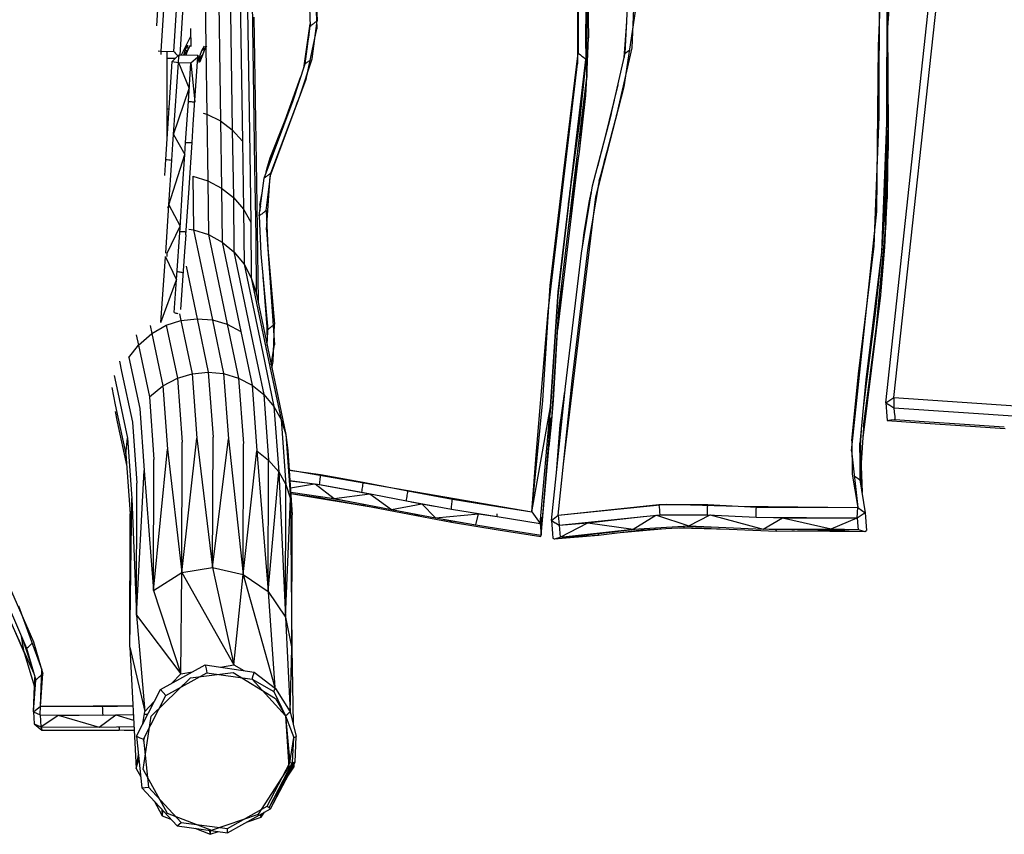
# Model space of a CAD drawing. Units: inches. Extents: x 4 to 257, y 85 to 188.
# Drawn here: x 101 to 109, y 107 to 113 of the extents above; entities that cross this region are included whole.
import ezdxf

# ---------------------------------------------------------------- set-up
doc = ezdxf.new("R2010")
doc.units = ezdxf.units.IN
doc.header["$MEASUREMENT"] = 0
doc.layers.add('Ebene 1', color=7, linetype='Continuous')

msp = doc.modelspace()

# ---------------------------------------------------------------- linework, layer by layer
at = {"layer": 'Ebene 1', "color": 7, "lineweight": 30, "true_color": 0xffffff}
for points in [[(101.9986, 112.9747), (102.1137, 114.7823), (102.1211, 114.7968)], [(101.8096, 113.2103), (101.9064, 114.7296)], [(101.8465, 113.0043), (101.9562, 114.7265)], [(103.0466, 113.8614), (103.0959, 113.5562), (103.1088, 113.2506)], [(107.709, 110.1576), (108.1102, 113.8614)], [(107.7746, 110.2003), (108.1755, 113.899)], [(102.1962, 113.827), (102.2079, 113.0456)], [(102.3062, 113.7715), (102.3267, 112.439)], [(102.401, 113.6995), (102.4215, 112.3673), (102.5043, 112.2757)], [(107.7237, 113.1607), (107.7621, 113.6627)], [(102.4835, 113.6082), (102.5043, 112.2757)], [(103.0888, 113.6148), (103.1053, 113.1848)], [(107.6511, 113.0481), (107.6742, 113.6127)], [(107.6572, 112.4713), (107.6575, 113.5435)], [(107.7231, 113.2062), (107.7237, 113.1607), (107.7481, 113.5969)], [(107.7237, 113.1965), (107.7481, 113.5969)], [(101.9483, 113.0019), (101.9779, 113.4642)], [(102.5424, 113.5111), (102.5629, 112.1771)], [(103.04, 113.5094), (103.0526, 113.2072)], [(107.7195, 112.4241), (107.7197, 113.4956)], [(102.5817, 113.4001), (102.6024, 112.0652)], [(105.2139, 113.4315), (105.2146, 112.9003)], [(105.2198, 113.4308), (105.2203, 112.9888), (105.2292, 112.9819), (105.238, 112.9743), (105.247, 112.9667), (105.2561, 112.9599), (105.2651, 112.9526), (105.274, 112.9454)], [(105.2828, 113.4187), (105.2832, 112.9378)], [(105.2835, 113.0301), (105.2842, 113.4187)], [(105.2881, 113.4177), (105.2907, 113.1159)], [(105.2895, 113.4177), (105.2907, 113.1159)], [(105.2911, 112.7921), (105.2921, 113.417)], [(105.2981, 113.4156), (105.3036, 113.1128)], [(105.2997, 113.4156), (105.3036, 113.1128)], [(105.1021, 109.6622), (105.3634, 111.8244), (105.5915, 112.7159), (105.6855, 113.3237)], [(105.4797, 112.4558), (105.6015, 112.9864), (105.6185, 113.3574)], [(105.6568, 113.0315), (105.6714, 113.3471)], [(102.597, 113.2778), (102.6177, 111.9411)], [(102.9994, 112.8658), (103.0521, 113.2258)], [(103.0673, 112.9416), (103.1088, 113.2506)], [(103.0693, 113.2203), (103.075, 113.2244)], [(103.075, 113.2244), (103.0805, 113.2286)], [(103.0805, 113.2286), (103.0862, 113.2334)], [(103.0862, 113.2334), (103.0919, 113.2379)], [(103.0919, 113.2379), (103.0976, 113.242)], [(103.0976, 113.242), (103.1028, 113.2461)], [(105.5937, 112.9523), (105.6128, 113.2358)], [(102.0844, 113.1886), (102.0866, 113.0405)], [(102.6978, 111.5574), (102.7276, 111.9914), (103.0182, 112.7762), (103.1053, 113.1848)], [(102.9131, 112.6033), (103.0116, 112.9023), (103.0526, 113.2072)], [(103.0397, 113.1118), (103.0521, 113.2231)], [(103.0526, 113.2072), (103.0583, 113.2113)], [(103.0583, 113.2113), (103.0635, 113.2158)], [(103.0635, 113.2158), (103.0693, 113.2203)], [(107.7231, 113.2062), (107.7285, 112.3639)], [(107.7237, 113.1965), (107.7237, 113.1607)], [(107.7237, 113.1607), (107.7274, 112.5912)], [(102.0112, 112.9743), (102.0856, 113.1242)], [(105.2303, 112.1892), (105.2911, 112.7917), (105.3036, 113.1128)], [(105.2344, 112.4383), (105.2832, 112.8989), (105.2907, 113.1159)], [(105.2832, 113.0246), (105.2907, 113.1159)], [(105.5942, 112.9554), (105.6063, 113.0915)], [(101.8215, 113.006), (101.8465, 113.0043)], [(101.8453, 112.9767), (101.8465, 113.0043)], [(101.8465, 113.0043), (101.9483, 113.0019)], [(101.8949, 112.3136), (101.8949, 113.0033)], [(101.9483, 113.0019), (101.9536, 112.9957), (101.9631, 112.9843)], [(102.0286, 112.974), (102.041, 113.0095)], [(102.0322, 112.9736), (102.061, 113.0119)], [(102.041, 113.0095), (102.0589, 113.0512)], [(102.041, 113.0095), (102.061, 113.0119)], [(102.0468, 112.9733), (102.061, 113.0119)], [(102.0589, 113.0512), (102.061, 113.0119)], [(102.061, 113.0119), (102.0827, 113.0518)], [(102.1433, 112.9709), (102.15, 112.9158), (102.1609, 112.9199), (102.2044, 113.0332)], [(102.1478, 112.9337), (102.1757, 113.0091)], [(102.1757, 113.0091), (102.1955, 113.046)], [(102.1757, 113.0091), (102.2044, 113.0332), (102.2117, 113.0456)], [(102.1827, 112.9733), (102.2044, 113.0332)], [(102.2041, 113.0456), (102.2044, 113.0332)], [(102.2044, 113.0332), (102.2148, 113.0456)], [(102.2081, 113.0394), (102.2165, 112.4944), (102.3267, 112.439), (102.4215, 112.3673)], [(105.1026, 112.0131), (105.2203, 112.9888)], [(105.5348, 112.4982), (105.6568, 113.0315)], [(105.6015, 112.9864), (105.6292, 113.0091)], [(105.6292, 113.0091), (105.638, 113.016)], [(107.6368, 111.7069), (107.6511, 113.0481)], [(101.8828, 112.1279), (101.9356, 112.9206), (101.9628, 112.9478), (101.9905, 112.9747)], [(101.8949, 112.9478), (101.9461, 112.9464)], [(101.9356, 112.9206), (101.9852, 112.913)], [(101.9461, 112.9464), (101.9578, 112.9464)], [(101.9461, 112.3291), (101.9852, 112.913)], [(101.9578, 112.9464), (101.9614, 112.9464)], [(101.9631, 112.9843), (101.9643, 112.9829)], [(101.9645, 112.9829), (101.975, 112.9705), (101.98, 112.9647)], [(101.9852, 112.913), (101.9862, 112.9285), (101.9876, 112.9444)], [(101.9852, 112.913), (102.073, 112.7008)], [(101.9852, 112.913), (102.0866, 112.9102)], [(101.9876, 112.9444), (101.9905, 112.9747)], [(101.9905, 112.9747), (102.1433, 112.9709)], [(102.0661, 112.5964), (102.0866, 112.9102)], [(102.0866, 112.9102), (102.1419, 112.9571)], [(102.0866, 112.9102), (102.118, 112.5936)], [(102.1054, 112.409), (102.1419, 112.9571)], [(102.1419, 112.9571), (102.1433, 112.9709)], [(102.1483, 112.9309), (102.1807, 112.9709)], [(102.1491, 112.9216), (102.1555, 112.9275)], [(102.15, 112.9164), (102.1609, 112.9199), (102.1826, 112.9733)], [(102.1555, 112.9275), (102.1796, 112.9688)], [(102.1555, 112.9275), (102.1609, 112.9199)], [(102.9675, 112.6402), (103.0673, 112.9416)], [(103.0116, 112.9023), (103.0171, 112.9065)], [(103.0171, 112.9065), (103.0228, 112.9102)], [(103.0228, 112.9102), (103.0283, 112.9144), (103.034, 112.9182)], [(103.034, 112.9182), (103.0394, 112.9223), (103.0452, 112.9261)], [(103.0452, 112.9261), (103.0504, 112.9306), (103.0507, 112.9306)], [(105.1657, 111.9604), (105.2832, 112.9378)], [(105.274, 112.9454), (105.2832, 112.9378)], [(105.5934, 112.9509), (105.5942, 112.9592)], [(104.9784, 110.8959), (105.2146, 112.9003)], [(105.2832, 112.8989), (105.2845, 112.881)], [(105.2845, 112.881), (105.2859, 112.8627)], [(105.2859, 112.8627), (105.2871, 112.8455)], [(105.2871, 112.8455), (105.2881, 112.8276)], [(105.2881, 112.8276), (105.2899, 112.81)], [(102.8482, 112.4458), (102.9773, 112.7979)], [(102.8482, 112.4458), (102.9622, 112.7521)], [(102.9737, 112.6591), (103.0206, 112.7879)], [(103.0268, 112.82), (103.0271, 112.8186)], [(105.1722, 111.8188), (105.2911, 112.7917)], [(105.1722, 111.8188), (105.2303, 112.1892), (105.2835, 112.6464), (105.2911, 112.7917)], [(105.2899, 112.81), (105.2911, 112.7917)], [(105.5434, 112.5285), (105.5922, 112.7335), (105.5977, 112.7731)], [(105.5922, 112.7335), (105.5948, 112.7621)], [(101.9461, 112.3291), (102.073, 112.7004)], [(105.2344, 112.4383), (105.2597, 112.7449)], [(105.4375, 112.3036), (105.5431, 112.7311)], [(102.0439, 112.2657), (102.0661, 112.5964)], [(102.0661, 112.5964), (102.0734, 112.5961)], [(102.0734, 112.5961), (102.0808, 112.5957)], [(102.0808, 112.5957), (102.0883, 112.5954)], [(102.0883, 112.5954), (102.0959, 112.595)], [(102.0959, 112.595), (102.103, 112.5947)], [(102.103, 112.5947), (102.1104, 112.594)], [(102.1104, 112.594), (102.1176, 112.5936)], [(102.678, 111.977), (102.9131, 112.6033)], [(102.7226, 112.009), (102.7283, 112.0128), (102.7336, 112.0169), (102.9675, 112.6402)], [(102.8039, 112.318), (102.9198, 112.6388)], [(102.9329, 112.5458), (102.9501, 112.5947)], [(105.1839, 112.0858), (105.2503, 112.6302)], [(105.4375, 112.3036), (105.5136, 112.6033)], [(107.7274, 112.5912), (107.7295, 112.1999)], [(107.7274, 112.5912), (107.7285, 112.3639)], [(101.8951, 112.5371), (101.9101, 112.5385)], [(105.4375, 112.3036), (105.5017, 112.5523)], [(102.1851, 112.5034), (102.2165, 112.4944)], [(102.2165, 112.4944), (102.2244, 111.9532)], [(102.3266, 112.439), (102.3347, 111.8946)], [(102.7276, 112.141), (102.8482, 112.4458)], [(102.8032, 112.3266), (102.8482, 112.4458)], [(102.8039, 112.318), (102.8482, 112.4458)], [(105.1536, 111.8602), (105.1641, 111.9253), (105.2344, 112.4383)], [(105.1636, 111.9467), (105.2344, 112.4383)], [(105.2466, 111.3682), (105.3367, 111.9143), (105.4797, 112.4558)], [(105.3918, 111.9577), (105.5348, 112.4982)], [(105.4506, 112.3449), (105.4902, 112.5003)], [(105.525, 112.4565), (105.5329, 112.493)], [(107.6169, 111.4264), (107.6572, 112.4713)], [(107.7118, 111.9391), (107.7207, 112.4713)], [(102.0959, 112.2653), (102.1023, 112.3618)], [(102.1023, 112.3618), (102.1054, 112.409)], [(102.4215, 112.3673), (102.4299, 111.8199)], [(107.679, 111.3775), (107.7195, 112.4241)], [(107.7114, 111.5942), (107.7285, 112.3639)], [(107.7118, 111.9391), (107.7178, 112.3776)], [(107.7223, 111.8085), (107.7285, 112.3639)], [(107.7285, 112.3639), (107.7295, 112.1999)], [(101.9411, 112.2502), (101.9461, 112.3291)], [(101.9461, 112.3291), (102.0372, 112.1671)], [(102.5043, 112.2757), (102.5126, 111.7238)], [(102.7167, 112.0913), (102.8032, 112.3266)], [(102.7276, 112.141), (102.8032, 112.3266)], [(105.3782, 112.0717), (105.4375, 112.3036)], [(105.411, 112.1957), (105.4375, 112.3036)], [(105.4304, 112.1044), (105.48, 112.2795)], [(101.9321, 112.123), (101.9411, 112.2502)], [(102.0372, 112.1671), (102.0439, 112.2657)], [(102.0439, 112.2657), (102.0513, 112.2657)], [(102.0513, 112.2657), (102.0585, 112.2657)], [(102.0585, 112.2657), (102.0661, 112.2657)], [(102.0661, 112.2657), (102.0735, 112.2653)], [(102.0718, 111.8967), (102.0957, 112.2653)], [(102.0735, 112.2653), (102.0811, 112.2653)], [(102.0811, 112.2653), (102.0885, 112.2653)], [(102.0885, 112.2653), (102.0957, 112.2653)], [(105.1633, 111.7324), (105.2303, 112.1892)], [(105.4117, 112.028), (105.4688, 112.236)], [(107.7071, 111.8619), (107.7161, 112.266)], [(107.7114, 111.5942), (107.7221, 111.8085), (107.7295, 112.1999)], [(101.8742, 111.997), (101.8828, 112.1279), (101.8951, 112.1268)], [(101.8951, 112.1268), (101.9076, 112.1255)], [(101.9076, 112.1255), (101.9199, 112.1241)], [(101.9089, 111.7613), (102.0372, 112.1671)], [(101.9089, 111.7613), (101.9321, 112.123)], [(101.9199, 112.1241), (101.9321, 112.123)], [(102.0191, 111.8926), (102.0372, 112.1671)], [(102.5629, 112.1771), (102.5717, 111.6211)], [(102.7009, 112.0486), (102.7276, 112.141)], [(102.7104, 112.0634), (102.7276, 112.141)], [(105.0551, 110.745), (105.2203, 112.1193)], [(105.3813, 111.8936), (105.4502, 112.1685)], [(102.6024, 112.0655), (102.6111, 111.5043)], [(102.6964, 112.0255), (102.7007, 112.0486)], [(102.6964, 112.0255), (102.7007, 112.0486)], [(102.103, 111.9911), (102.1064, 111.5584)], [(102.103, 111.9911), (102.2244, 111.9532)], [(102.2244, 111.9532), (102.3347, 111.8946)], [(102.2244, 111.9532), (102.2282, 111.5195)], [(102.6394, 111.6707), (102.678, 111.977)], [(102.678, 111.977), (102.6838, 111.9811), (102.6892, 111.9852)], [(102.6843, 111.7062), (102.6897, 111.7107), (102.6955, 111.7148), (102.7336, 112.0169)], [(102.6892, 111.9852), (102.695, 111.989), (102.7002, 111.9932)], [(102.7002, 111.9932), (102.7059, 111.997), (102.7114, 112.0011)], [(102.7114, 112.0011), (102.7171, 112.0049), (102.7226, 112.009)], [(104.9945, 111.1081), (105.1026, 112.0131)], [(105.0577, 111.0564), (105.1657, 111.9604)], [(105.3021, 111.4144), (105.3918, 111.9577)], [(105.3853, 111.9201), (105.4117, 112.028)], [(105.3912, 111.9553), (105.4117, 112.028)], [(105.4001, 111.9897), (105.4117, 112.028)], [(101.9986, 111.5729), (102.0191, 111.8926)], [(102.0465, 111.5174), (102.0716, 111.8929)], [(102.0716, 111.8929), (102.0718, 111.8967)], [(102.3347, 111.8946), (102.3386, 111.4592)], [(102.3347, 111.8946), (102.4299, 111.8199)], [(102.6177, 111.9411), (102.6266, 111.3748)], [(102.7203, 111.9108), (102.7228, 111.9181)], [(105.0572, 111.0213), (105.1641, 111.9253)], [(105.1424, 111.7672), (105.1643, 111.9253)], [(105.3083, 111.7799), (105.3295, 111.8695)], [(107.6789, 111.3782), (107.7118, 111.9391)], [(107.6789, 111.3782), (107.7035, 111.701), (107.7118, 111.9391)], [(102.4299, 111.8199), (102.5126, 111.7238)], [(102.4299, 111.8199), (102.4339, 111.3799)], [(102.6435, 111.7568), (102.6623, 111.8523)], [(102.6435, 111.7568), (102.6595, 111.8295)], [(102.6463, 111.772), (102.6628, 111.8557)], [(105.0651, 110.9148), (105.1722, 111.8188)], [(105.1428, 111.5701), (105.1633, 111.7324), (105.1722, 111.8188)], [(105.3083, 111.7799), (105.3271, 111.8564)], [(107.7032, 111.4178), (107.7221, 111.8085)], [(101.8828, 111.3696), (101.9089, 111.7613)], [(101.8951, 111.7427), (101.9073, 111.7413)], [(101.9089, 111.7613), (101.9993, 111.5873)], [(102.5126, 111.7238), (102.5164, 111.279)], [(102.5126, 111.7238), (102.5717, 111.6211)], [(102.6435, 111.7568), (102.6463, 111.772)], [(102.6435, 111.7568), (102.647, 111.763), (102.6475, 111.7341)], [(102.6435, 111.7568), (102.6447, 111.712)], [(102.6466, 111.7699), (102.647, 111.763)], [(102.647, 111.763), (102.6478, 111.7379)], [(102.647, 111.763), (102.6475, 111.7548), (102.6483, 111.7455)], [(102.6483, 111.7455), (102.6483, 111.7427)], [(102.6955, 111.7148), (102.7086, 111.4099)], [(105.2697, 111.535), (105.3083, 111.7799)], [(105.2713, 111.516), (105.3083, 111.7799)], [(102.6394, 111.6707), (102.6451, 111.6752)], [(102.6394, 111.6707), (102.6528, 111.3631)], [(102.6451, 111.6752), (102.6502, 111.6797)], [(102.6502, 111.6797), (102.6561, 111.6841), (102.6618, 111.6883)], [(102.6618, 111.6883), (102.6673, 111.6931), (102.673, 111.6976)], [(102.673, 111.6976), (102.6787, 111.7014), (102.6843, 111.7062)], [(105.2845, 111.6114), (105.299, 111.6848)], [(107.4332, 109.7687), (107.6368, 111.7069)], [(107.7035, 111.701), (107.7049, 111.6834)], [(107.7049, 111.6834), (107.7063, 111.6659)], [(107.7063, 111.6659), (107.7075, 111.6476)], [(107.7075, 111.6476), (107.7088, 111.6301)], [(101.8804, 111.3396), (101.9695, 111.1526), (101.9986, 111.5729)], [(101.8949, 111.3696), (101.9993, 111.5873)], [(102.0709, 111.5629), (102.1064, 111.5584)], [(102.1064, 111.5584), (102.2282, 111.5195)], [(102.1064, 111.5584), (102.2603, 110.828)], [(102.5717, 111.6211), (102.5753, 111.1705)], [(102.6978, 111.5574), (102.7631, 110.6265)], [(107.6353, 110.7757), (107.7114, 111.5942)], [(107.6353, 110.7757), (107.6694, 111.0282), (107.7032, 111.4178), (107.7114, 111.5942)], [(107.6694, 111.0282), (107.7114, 111.5942)], [(107.7088, 111.6301), (107.7102, 111.6118)], [(107.7102, 111.6118), (107.7114, 111.5942)], [(101.9965, 111.5439), (102.0041, 111.5439)], [(102.0041, 111.5439), (102.0113, 111.5436)], [(102.0113, 111.5436), (102.0186, 111.5436)], [(102.0186, 111.5436), (102.026, 111.5432)], [(102.026, 111.5432), (102.0337, 111.5432)], [(102.0337, 111.5432), (102.0411, 111.5429)], [(102.0375, 111.3813), (102.0468, 111.5167)], [(102.0411, 111.5429), (102.0484, 111.5429)], [(102.2282, 111.5195), (102.3386, 111.4592)], [(102.2282, 111.5195), (102.3812, 110.7929), (102.4911, 110.7347)], [(102.6111, 111.5043), (102.6149, 111.0471)], [(105.2554, 111.4209), (105.2697, 111.535)], [(107.6832, 111.4805), (107.6882, 111.5374)], [(102.3386, 111.4592), (102.4339, 111.3799)], [(102.3386, 111.4592), (102.4911, 110.7347)], [(102.7086, 111.4099), (102.7639, 110.795)], [(105.1729, 110.3344), (105.3021, 111.4144)], [(107.4882, 110.3933), (107.6169, 111.4264)], [(101.8431, 110.8084), (101.8804, 111.3396)], [(101.8804, 111.3396), (101.8804, 111.3431)], [(101.8949, 111.341), (101.8949, 111.3696)], [(102.0103, 110.9903), (102.0375, 111.3813)], [(102.4339, 111.3799), (102.5164, 111.279)], [(102.4339, 111.3799), (102.5856, 110.6578)], [(102.6266, 111.3748), (102.6297, 110.9758)], [(102.6528, 111.3631), (102.7081, 110.7495), (102.7135, 110.754), (102.7193, 110.7584)], [(105.1176, 110.2889), (105.2466, 111.3682)], [(107.5504, 110.3437), (107.679, 111.3775)], [(107.6222, 110.8732), (107.6789, 111.3782)], [(107.6222, 110.8732), (107.6274, 110.8832), (107.6789, 111.3782)], [(102.0468, 111.2638), (102.1362, 110.8387), (102.2603, 110.828), (102.3812, 110.7929)], [(102.5164, 111.279), (102.5753, 111.1705)], [(102.5164, 111.279), (102.6678, 110.5586)], [(101.8431, 110.8084), (101.9695, 111.1526)], [(101.9507, 110.8873), (101.9695, 111.1526)], [(101.9745, 111.2218), (101.9817, 111.2201)], [(101.9817, 111.2201), (101.989, 111.2187)], [(101.989, 111.2187), (101.9965, 111.2166)], [(101.9965, 111.2166), (102.0038, 111.2153)], [(102.0038, 111.2153), (102.0112, 111.2139)], [(102.0112, 111.2139), (102.0182, 111.2122)], [(102.0182, 111.2122), (102.0255, 111.2108)], [(102.5753, 111.1705), (102.6149, 111.0471)], [(102.5753, 111.1705), (102.7262, 110.4511)], [(102.6695, 111.1743), (102.674, 111.1191)], [(105.0494, 110.9341), (105.0708, 111.1677)], [(107.6463, 111.0854), (107.6568, 111.1994)], [(102.6721, 111.1505), (102.7024, 110.7374)], [(104.9335, 110.1776), (104.9945, 111.1081)], [(105.0549, 110.745), (105.0885, 111.1109)], [(102.6149, 111.0471), (102.7658, 110.3278)], [(104.9963, 110.0884), (105.0572, 111.0213)], [(104.9965, 110.1259), (105.0575, 111.0564)], [(107.5256, 109.8744), (107.6694, 111.0278)], [(107.5309, 109.9578), (107.5915, 110.4322), (107.6694, 111.0282)], [(102.0046, 110.9121), (102.0103, 110.9903)], [(105.0041, 109.9819), (105.0651, 110.9148)], [(105.0217, 110.1797), (105.0651, 110.9148)], [(101.8871, 110.7853), (102.006, 110.8232), (102.1362, 110.8387)], [(101.9507, 110.8873), (101.9579, 110.8859)], [(101.9579, 110.8859), (101.9655, 110.8842)], [(101.9655, 110.8842), (101.9728, 110.8825)], [(101.9728, 110.8825), (101.9803, 110.8807)], [(101.9946, 110.8766), (102.006, 110.8232)], [(102.1362, 110.8387), (102.2274, 110.406)], [(102.6988, 110.8504), (102.7047, 110.6596)], [(104.8811, 109.7335), (104.9784, 110.8959)], [(107.5309, 110.1397), (107.6274, 110.8832)], [(107.5647, 110.4542), (107.6274, 110.8832)], [(107.5647, 110.4542), (107.6222, 110.8732)], [(101.6446, 110.7075), (101.6617, 110.6248), (101.7705, 110.7195), (101.8871, 110.7853)], [(101.7569, 110.7836), (101.7705, 110.7195)], [(101.8871, 110.7853), (101.9774, 110.3574)], [(102.006, 110.8232), (102.0968, 110.3929)], [(102.2603, 110.8277), (102.3514, 110.3936)], [(102.3812, 110.7929), (102.4728, 110.3574)], [(102.7014, 110.8211), (102.7066, 110.7085)], [(102.7021, 110.8056), (102.7074, 110.7398)], [(102.7031, 110.785), (102.7074, 110.735)], [(102.7033, 110.785), (102.7066, 110.7112)], [(102.7193, 110.7584), (102.7248, 110.7633), (102.7303, 110.7677)], [(102.7303, 110.7677), (102.7415, 110.777)], [(102.7415, 110.777), (102.7472, 110.7815), (102.7519, 110.7853)], [(102.7531, 110.4932), (102.7639, 110.795)], [(107.5302, 109.9671), (107.6353, 110.7757)], [(101.7705, 110.7195), (101.8596, 110.2958)], [(102.4911, 110.7347), (102.5822, 110.2996)], [(102.7036, 110.6244), (102.7081, 110.7495)], [(101.585, 110.5256), (101.6617, 110.6248)], [(101.6617, 110.6248), (101.7504, 110.2062)], [(102.5856, 110.6578), (102.6769, 110.2238)], [(102.7362, 110.4677), (102.7631, 110.6265)], [(101.5836, 110.5335), (101.585, 110.5256)], [(101.585, 110.5256), (101.6723, 110.1108)], [(102.6678, 110.5586), (102.7586, 110.1266)], [(101.5089, 110.4935), (101.5258, 110.4112)], [(102.7262, 110.4511), (102.8165, 110.0215)], [(102.7341, 110.4784), (102.7362, 110.4804), (102.7388, 110.4821)], [(102.7426, 110.4374), (102.7531, 110.4932)], [(104.9963, 110.0884), (105.0177, 110.446)], [(107.5309, 110.1397), (107.5647, 110.4542)], [(107.5423, 110.2596), (107.5647, 110.4542)], [(101.4658, 110.3784), (101.4868, 110.2782)], [(101.5258, 110.4112), (101.6126, 110.0005)], [(101.8596, 110.2958), (101.9774, 110.3574)], [(101.9774, 110.3574), (102.0968, 110.3929)], [(101.9774, 110.3574), (102.0151, 109.8389)], [(102.0968, 110.3929), (102.2274, 110.406)], [(102.0968, 110.3929), (102.1347, 109.8706)], [(102.2274, 110.406), (102.3514, 110.3936)], [(102.2274, 110.406), (102.2656, 109.8799)], [(102.3514, 110.3936), (102.3903, 109.8648)], [(102.3514, 110.3936), (102.4728, 110.3574)], [(102.4728, 110.3574), (102.5822, 110.2996)], [(102.4728, 110.3574), (102.5114, 109.8272)], [(107.436, 109.8503), (107.4882, 110.3933)], [(107.5256, 109.8786), (107.5915, 110.4322)], [(107.5302, 109.9671), (107.5917, 110.4322)], [(101.4458, 110.2823), (101.4748, 110.1425)], [(101.4868, 110.2779), (101.5724, 109.8724)], [(101.7504, 110.2062), (101.8596, 110.2958)], [(101.8596, 110.2958), (101.897, 109.7831)], [(102.5822, 110.2996), (102.6211, 109.769)], [(102.5822, 110.2996), (102.6768, 110.2238)], [(102.7658, 110.3275), (102.855, 109.9016), (102.8695, 109.7683)], [(104.9993, 110.1576), (105.0069, 110.283)], [(105.0044, 109.2057), (105.1176, 110.2889)], [(105.0596, 109.2488), (105.1729, 110.3344)], [(107.4985, 109.8024), (107.5504, 110.3437)], [(101.7504, 110.2062), (101.7869, 109.6998)], [(102.6769, 110.2238), (102.7586, 110.1266)], [(102.6769, 110.2238), (102.7153, 109.6939)], [(105.0754, 109.9805), (105.1133, 110.2486)], [(105.0923, 110.0866), (105.1088, 110.2062)], [(107.7419, 110.179), (107.7746, 110.2003)], [(107.7746, 110.2003), (109.8679, 110.0577)], [(107.7746, 110.2003), (107.7753, 110.1183)], [(101.4748, 110.1425), (101.5595, 109.7408)], [(102.7586, 110.1266), (102.7972, 109.5981)], [(102.7586, 110.1266), (102.8165, 110.0215)], [(104.8453, 109.274), (104.9335, 110.1776)], [(104.8453, 109.274), (104.9138, 109.1809), (104.9965, 110.1259)], [(104.8453, 109.274), (104.9965, 110.1259)], [(104.9963, 110.0884), (104.9993, 110.1576)], [(104.9981, 110.1487), (104.9993, 110.1576)], [(105.0041, 109.9819), (105.0217, 110.1797)], [(107.709, 110.1576), (107.7419, 110.179)], [(107.709, 110.1576), (107.7187, 110.0508)], [(107.709, 110.1576), (107.7423, 110.1376)], [(107.7423, 110.1376), (107.7753, 110.1183)], [(107.7753, 110.1183), (109.8684, 109.9754)], [(107.7753, 110.1183), (107.7786, 110.0818)], [(101.473, 110.087), (101.4901, 110.0043)], [(101.6723, 110.1108), (101.7087, 109.6105)], [(104.9876, 110.0246), (104.9963, 110.0884)], [(105.0677, 109.8117), (105.0923, 110.0866)], [(105.0754, 109.9805), (105.0923, 110.0866)], [(107.7187, 110.0508), (107.7219, 110.015), (107.7355, 110.0167)], [(107.7786, 110.0818), (107.7817, 110.0474)], [(107.7817, 110.0474), (107.7836, 110.0233)], [(101.4901, 110.0043), (101.5666, 109.6422)], [(101.6126, 110.0005), (101.6482, 109.5065)], [(102.8165, 110.0215), (102.8549, 109.4958)], [(102.8165, 110.0215), (102.855, 109.9016)], [(104.9207, 109.0858), (105.0029, 109.9998)], [(104.9209, 109.0869), (105.0001, 110.035)], [(104.9731, 109.8582), (105.0001, 110.035)], [(104.9852, 109.8021), (105.0041, 109.9819)], [(105.0444, 109.5899), (105.0754, 109.9805)], [(107.5047, 109.8093), (107.5151, 109.9792)], [(107.5108, 109.6326), (107.5309, 109.9578)], [(107.7219, 110.015), (108.0289, 109.994)], [(107.7355, 110.0167), (107.7497, 110.0188)], [(107.7497, 110.0188), (107.7769, 110.0219)], [(107.7769, 110.0219), (107.7836, 110.0233)], [(107.7836, 110.0233), (108.0208, 110.0071)], [(108.0208, 110.0071), (108.3458, 109.9847)], [(108.0289, 109.994), (108.3539, 109.9716)], [(108.3458, 109.9847), (108.6686, 109.9626)], [(108.3539, 109.9716), (108.6769, 109.9495)], [(102.2623, 108.8247), (102.2656, 109.8799)], [(102.855, 109.9016), (102.8933, 109.3797)], [(101.5595, 109.7408), (101.5724, 109.8724)], [(101.5724, 109.8724), (101.6078, 109.3838)], [(102.0117, 108.7844), (102.1347, 109.8706)], [(102.0117, 108.7844), (102.0151, 109.8389)], [(102.1347, 109.8706), (102.2623, 108.8247)], [(102.2623, 108.8247), (102.3903, 109.8648)], [(102.3903, 109.8648), (102.5085, 108.7689)], [(102.5086, 108.7689), (102.5114, 109.8269)], [(107.436, 109.8503), (107.4384, 109.5795)], [(107.4985, 109.8024), (107.5004, 109.5337)], [(107.4987, 109.7549), (107.5009, 109.8317)], [(107.5032, 109.8541), (107.5173, 109.4314)], [(101.5595, 109.7408), (101.5941, 109.2581)], [(101.7836, 108.6394), (101.897, 109.7831)], [(101.897, 109.7831), (102.0117, 108.7844)], [(102.5086, 108.7689), (102.6211, 109.769)], [(102.6211, 109.769), (102.7153, 109.6939)], [(102.6211, 109.769), (102.7122, 108.6294)], [(102.8695, 109.7683), (102.9072, 109.2505)], [(103.6733, 109.4779), (104.8453, 109.274), (104.8811, 109.7335)], [(107.4332, 109.7687), (107.4822, 109.3094)], [(107.5116, 109.6047), (107.5159, 109.7215)], [(100.1872, 109.6595), (100.2628, 109.3491), (100.3536, 109.0473), (100.4721, 108.7355), (100.5765, 108.5016), (100.7313, 108.1529), (100.8218, 107.8587)], [(101.7836, 108.6394), (101.7869, 109.6998)], [(102.7122, 108.6294), (102.7152, 109.6939)], [(102.7153, 109.6939), (102.7972, 109.5981)], [(105.0596, 109.2488), (105.1021, 109.6622)], [(101.645, 108.4385), (101.7087, 109.6105)], [(101.7087, 109.6105), (101.7836, 108.6394)], [(102.7122, 108.6294), (102.7972, 109.5981)], [(102.7972, 109.5981), (102.8549, 109.4958)], [(102.7972, 109.5981), (102.8514, 108.4227), (102.8549, 109.4958)], [(102.8809, 109.614), (103.6733, 109.4776)], [(102.8809, 109.6123), (103.1363, 109.5778)], [(103.1339, 109.5547), (103.1351, 109.5661)], [(103.1351, 109.5661), (103.1355, 109.5702)], [(103.1363, 109.5778), (103.4812, 109.5155)], [(107.4384, 109.5795), (107.4822, 109.3094)], [(107.4549, 109.5668), (107.4694, 109.5564)], [(107.4999, 109.6219), (107.5126, 109.4579)], [(107.4999, 109.6178), (107.508, 109.5182)], [(107.4999, 109.6119), (107.5052, 109.5051)], [(101.645, 108.4385), (101.6482, 109.5065)], [(102.8549, 109.4958), (102.8933, 109.3797)], [(102.8869, 109.5289), (103.1282, 109.4965)], [(102.8873, 109.5265), (103.0297, 109.5099)], [(102.8914, 109.47), (103.0862, 109.502)], [(103.091, 109.5013), (103.2461, 109.3828)], [(103.1107, 109.4989), (103.5349, 109.4221)], [(103.1282, 109.4965), (103.1295, 109.5082)], [(103.1282, 109.4965), (103.4703, 109.4352)], [(103.1295, 109.5082), (103.1303, 109.5196)], [(103.1303, 109.5196), (103.1315, 109.5313)], [(103.1315, 109.5313), (103.1327, 109.543)], [(103.1327, 109.543), (103.1339, 109.5547)], [(103.4748, 109.4696), (103.4765, 109.481)], [(103.4765, 109.481), (103.4783, 109.4931)], [(103.4783, 109.4931), (103.4796, 109.5041)], [(103.4796, 109.5041), (103.4807, 109.5106)], [(103.4812, 109.5155), (103.8422, 109.4441)], [(107.4694, 109.5564), (107.4849, 109.5447)], [(107.4849, 109.5447), (107.5004, 109.5337)], [(107.5004, 109.5337), (107.5437, 109.2681)], [(102.894, 109.4331), (103.2461, 109.3828)], [(102.8948, 109.4228), (103.1241, 109.3925)], [(102.9112, 109.4207), (103.5928, 109.3067)], [(103.1136, 109.4018), (103.1157, 109.4)], [(103.1157, 109.4), (103.1177, 109.3983)], [(103.2461, 109.3828), (103.5349, 109.4221)], [(103.4703, 109.4352), (103.4719, 109.4465)], [(103.4703, 109.4352), (103.8307, 109.3635)], [(103.4719, 109.4465), (103.4734, 109.4579)], [(103.4734, 109.4579), (103.4748, 109.4696)], [(103.5349, 109.4221), (103.7096, 109.2943)], [(103.8357, 109.398), (103.8371, 109.4093)], [(103.8371, 109.4093), (103.839, 109.4211)], [(103.839, 109.4211), (103.8407, 109.4324)], [(103.8407, 109.4324), (103.8422, 109.4441)], [(103.8422, 109.4441), (104.2028, 109.3776)], [(101.591, 108.1808), (101.6078, 109.3838)], [(101.6078, 109.3838), (101.645, 108.4385)], [(102.8514, 108.4227), (102.8933, 109.3797)], [(102.8933, 109.3797), (102.9072, 109.2505)], [(102.8933, 109.3797), (102.904, 108.1677)], [(103.1177, 109.3983), (103.12, 109.3966)], [(103.12, 109.3966), (103.1219, 109.3942)], [(103.1219, 109.3942), (103.1241, 109.3925)], [(103.1241, 109.3925), (103.4896, 109.3273)], [(103.2051, 109.389), (103.3563, 109.3618)], [(103.2461, 109.3828), (103.7096, 109.2943)], [(103.4743, 109.3391), (103.4771, 109.337)], [(103.4771, 109.337), (103.4793, 109.3353)], [(103.4793, 109.3353), (103.4822, 109.3336)], [(103.4822, 109.3336), (103.4845, 109.3315)], [(103.4845, 109.3315), (103.4871, 109.3291)], [(103.4872, 109.3291), (103.4896, 109.3273)], [(103.4896, 109.3273), (103.8555, 109.255)], [(103.7096, 109.2943), (103.9552, 109.3391)], [(103.8307, 109.3635), (103.8324, 109.3749)], [(103.8307, 109.3635), (104.194, 109.2963)], [(103.8324, 109.3749), (103.8343, 109.3863)], [(103.8343, 109.3863), (103.8357, 109.398)], [(103.87, 109.3563), (103.9552, 109.3391)], [(103.9552, 109.3391), (104.0651, 109.2254)], [(103.9552, 109.3391), (104.0588, 109.3211)], [(104.1954, 109.3084), (104.1966, 109.3198)], [(104.1966, 109.3198), (104.1979, 109.3315)], [(104.1979, 109.3315), (104.1993, 109.3432)], [(104.1993, 109.3432), (104.2004, 109.3542)], [(104.2004, 109.3542), (104.2016, 109.3659)], [(104.2016, 109.3659), (104.2028, 109.3776)], [(104.2028, 109.3776), (104.5714, 109.3177)], [(105.0596, 109.2488), (105.9344, 109.3363)], [(105.0596, 109.2488), (105.8733, 109.3332)], [(105.8733, 109.3332), (106.2686, 109.3339)], [(105.8736, 109.3304), (105.8755, 109.3125)], [(105.9344, 109.3363), (106.5163, 109.3205)], [(106.2681, 109.3132), (106.2686, 109.3273)], [(106.2686, 109.3339), (106.6626, 109.3132)], [(106.5163, 109.3205), (107.4822, 109.3094)], [(101.591, 108.1808), (101.5941, 109.2581)], [(102.904, 108.1677), (102.9072, 109.2505)], [(103.7096, 109.2943), (104.0651, 109.2254)], [(103.7096, 109.2943), (103.8376, 109.2688)], [(103.8376, 109.2688), (103.9404, 109.2495)], [(103.8558, 109.255), (104.1957, 109.192)], [(104.0651, 109.2254), (104.3916, 109.1703), (104.4141, 109.2602)], [(104.0651, 109.2254), (104.4141, 109.2602)], [(104.194, 109.2963), (104.1954, 109.3084)], [(104.194, 109.2963), (104.5638, 109.2364)], [(104.3609, 109.2695), (104.4141, 109.2602)], [(104.4141, 109.2602), (104.5638, 109.2364)], [(104.5636, 109.2364), (104.5661, 109.2598)], [(104.5714, 109.3177), (104.8453, 109.274)], [(105.0318, 109.2268), (105.0596, 109.2488)], [(105.0596, 109.2488), (105.0665, 109.1661)], [(105.0665, 109.1665), (105.8817, 109.2502)], [(105.2987, 109.1858), (105.6661, 109.1348), (105.8488, 109.2474)], [(105.8533, 109.2478), (106.1172, 109.1606), (106.2874, 109.2502)], [(105.8616, 109.2485), (106.2874, 109.2502)], [(105.8755, 109.3125), (105.8774, 109.2922)], [(105.8774, 109.2922), (105.8797, 109.2712)], [(105.8797, 109.2712), (105.8817, 109.2502)], [(105.8817, 109.2502), (106.2664, 109.2509), (106.2669, 109.2719)], [(106.2664, 109.2509), (106.6612, 109.2312), (106.6615, 109.2512), (106.6619, 109.2722)], [(106.2671, 109.2719), (106.2678, 109.2929)], [(106.2678, 109.2929), (106.2681, 109.3132)], [(106.2874, 109.2502), (106.7163, 109.1341), (106.8743, 109.2271)], [(106.6619, 109.2722), (106.6619, 109.2929), (106.6626, 109.3132)], [(106.6626, 109.3132), (107.4822, 109.3094)], [(107.4785, 109.2268), (107.4822, 109.3094)], [(107.4787, 109.2268), (107.4947, 109.2371), (107.5113, 109.2474), (107.5275, 109.2578), (107.5437, 109.2681)], [(107.4822, 109.3094), (107.513, 109.2884), (107.5437, 109.2681)], [(107.5437, 109.2681), (107.5542, 109.1251)], [(104.1335, 109.214), (104.1797, 109.2057), (104.1819, 109.2033)], [(104.1797, 109.2057), (104.2946, 109.1868)], [(104.1819, 109.2033), (104.1843, 109.2016)], [(104.1843, 109.2016), (104.1866, 109.1999)], [(104.1866, 109.1995), (104.1888, 109.1978)], [(104.1888, 109.1978), (104.1911, 109.1954)], [(104.1911, 109.1954), (104.1933, 109.1937)], [(104.1933, 109.1937), (104.1957, 109.192)], [(104.1957, 109.192), (104.5735, 109.1299)], [(104.3916, 109.1703), (104.5588, 109.1437)], [(104.5636, 109.2364), (104.9138, 109.1809)], [(104.914, 109.1809), (104.9207, 109.0876)], [(104.9187, 109.2336), (104.9207, 109.0869)], [(105.0043, 109.2057), (105.0318, 109.2268)], [(105.0043, 109.2057), (105.0354, 109.1858)], [(105.0044, 109.2057), (105.007, 109.1696)], [(105.007, 109.1696), (105.0096, 109.1348), (105.0122, 109.0989)], [(105.0356, 109.1858), (105.0665, 109.1661)], [(105.0666, 109.1665), (105.2987, 109.1858)], [(105.0666, 109.1665), (105.0735, 109.071), (105.2987, 109.1858)], [(105.0735, 109.071), (105.6661, 109.1348), (106.1172, 109.1606), (106.7163, 109.1341), (107.2687, 109.1372), (107.4854, 109.1317)], [(105.2987, 109.1858), (105.746, 109.2367)], [(106.6612, 109.2312), (107.4785, 109.2268)], [(106.8019, 109.2302), (106.8743, 109.2271)], [(106.8743, 109.2271), (107.4785, 109.2268)], [(106.8743, 109.2271), (107.2687, 109.1372), (107.4785, 109.2268)], [(107.4787, 109.2268), (107.481, 109.1906)], [(107.481, 109.1906), (107.4835, 109.1558)], [(104.5588, 109.1434), (104.9207, 109.0858)], [(104.5735, 109.1299), (104.9195, 109.0748)], [(104.9195, 109.0748), (104.9207, 109.0858)], [(105.0122, 109.0989), (105.0148, 109.0628)], [(105.0248, 109.0566), (105.3839, 109.0869)], [(105.0735, 109.071), (105.3912, 109.1003)], [(105.0735, 109.071), (105.3839, 109.0869)], [(105.3839, 109.0869), (105.7324, 109.1293), (105.7333, 109.1313)], [(105.3839, 109.0869), (105.385, 109.0889)], [(105.385, 109.0889), (105.3862, 109.091)], [(105.3862, 109.091), (105.3868, 109.0931)], [(105.3868, 109.0931), (105.3879, 109.0948)], [(105.3879, 109.0948), (105.3889, 109.0965)], [(105.3889, 109.0965), (105.3899, 109.0983)], [(105.3899, 109.0983), (105.3912, 109.1003)], [(105.3912, 109.1003), (105.6788, 109.1355)], [(105.5012, 109.1014), (105.8936, 109.1382)], [(105.7324, 109.1293), (106.0769, 109.1482)], [(105.7333, 109.1313), (105.7339, 109.1334)], [(105.7339, 109.1334), (105.7346, 109.1351)], [(105.7346, 109.1351), (105.7357, 109.1368)], [(105.7357, 109.1368), (105.7364, 109.1386)], [(106.0337, 109.1461), (106.4428, 109.1351)], [(106.0733, 109.1582), (106.0736, 109.1575)], [(106.0736, 109.1575), (106.0741, 109.1558)], [(106.0741, 109.1558), (106.0747, 109.1541)], [(106.0747, 109.1541), (106.0754, 109.152)], [(106.0754, 109.152), (106.0762, 109.1503)], [(106.0762, 109.1503), (106.0769, 109.1482)], [(106.0769, 109.1482), (106.4428, 109.1351)], [(106.1026, 109.1599), (106.3029, 109.1523)], [(106.4428, 109.1351), (106.824, 109.12)], [(106.7659, 109.1344), (106.8185, 109.132), (106.8193, 109.1306)], [(106.8185, 109.132), (107.1604, 109.1361), (107.1611, 109.1344)], [(106.8193, 109.1306), (106.82, 109.1289)], [(106.82, 109.1289), (106.8207, 109.1268)], [(106.8207, 109.1268), (106.8217, 109.1251)], [(106.8217, 109.1251), (106.8221, 109.1231)], [(106.8221, 109.1231), (106.8231, 109.1213)], [(106.8231, 109.1213), (106.824, 109.12)], [(106.824, 109.12), (107.1637, 109.1234)], [(106.9485, 109.1213), (106.9723, 109.1206)], [(106.9723, 109.1206), (107.5395, 109.1158)], [(107.1604, 109.1361), (107.4853, 109.1317)], [(107.1611, 109.1344), (107.1614, 109.1324)], [(107.1614, 109.1324), (107.1619, 109.1306)], [(107.1619, 109.1306), (107.1623, 109.1293)], [(107.1623, 109.1293), (107.1628, 109.1272)], [(107.1628, 109.1272), (107.1631, 109.1255)], [(107.1631, 109.1255), (107.1637, 109.1234)], [(107.1637, 109.1234), (107.4853, 109.1317)], [(107.1637, 109.1234), (107.5395, 109.1155)], [(107.4835, 109.1558), (107.4854, 109.1317)], [(107.4853, 109.1317), (107.5395, 109.1155)], [(107.5395, 109.1158), (107.5543, 109.1251)], [(105.0148, 109.0628), (105.0248, 109.0566)], [(105.0248, 109.0566), (105.0303, 109.0579), (105.0735, 109.071)], [(101.7836, 108.6394), (102.0117, 108.7844)], [(102.0043, 107.9638), (102.0117, 108.7844)], [(102.0117, 108.7844), (102.2623, 108.8247)], [(102.0117, 108.7844), (102.433, 108.0358)], [(102.2623, 108.8247), (102.5085, 108.7689)], [(102.2623, 108.8247), (102.433, 108.0358)], [(102.433, 108.0358), (102.5085, 108.7689)], [(102.5085, 108.7689), (102.7644, 107.8525)], [(102.5086, 108.7689), (102.7122, 108.6294)], [(100.5227, 108.7062), (100.7573, 108.1705)], [(100.5778, 108.7596), (100.8128, 108.2229)], [(100.5234, 108.6187), (100.737, 108.1336)], [(101.7836, 108.6394), (102.0043, 107.9638)], [(102.7122, 108.6294), (102.8514, 108.4227)], [(102.7122, 108.629), (102.7644, 107.8525)], [(100.6903, 108.5136), (100.8812, 107.9975)], [(101.645, 108.4385), (102.0043, 107.9638)], [(101.645, 108.4385), (101.713, 107.6582), (101.79, 107.7388)], [(102.8514, 108.4227), (102.904, 108.1677)], [(102.8514, 108.4227), (102.8898, 107.6575)], [(100.7136, 108.2697), (100.7313, 108.1529), (100.8152, 107.9679)], [(100.7263, 108.2404), (100.7997, 108.0206)], [(100.7849, 108.1967), (100.799, 108.2098)], [(100.799, 108.2098), (100.8016, 108.2125)], [(100.8128, 108.2229), (100.8869, 107.9641)], [(100.7573, 108.1705), (100.7713, 108.1836)], [(100.7573, 108.1705), (100.8307, 107.9131), (100.8448, 107.9262)], [(100.7713, 108.1836), (100.7849, 108.1967)], [(101.591, 108.1808), (101.713, 107.6582)], [(101.591, 108.1808), (101.6441, 107.1966), (101.6615, 107.3123)], [(102.8898, 107.6575), (102.904, 108.1677)], [(102.904, 108.1677), (102.9141, 107.5583)], [(100.7818, 108.0744), (100.7845, 108.0726)], [(100.7845, 108.0726), (100.7854, 108.072)], [(100.8693, 107.703), (100.8812, 107.9975)], [(101.7004, 107.1907), (101.764, 107.6206), (102.082, 107.9307), (102.4289, 107.9741), (102.77, 107.764), (102.8509, 107.6237)], [(101.8413, 107.8384), (102.2022, 108.0358)], [(101.8827, 107.7888), (102.2158, 107.9731)], [(102.0043, 107.9638), (102.1001, 107.98)], [(102.2022, 108.0358), (102.2087, 108.0041)], [(102.2022, 108.0358), (102.5991, 107.9782)], [(102.2087, 108.0041), (102.2158, 107.9731)], [(102.2158, 107.9731), (102.5822, 107.9214)], [(102.3261, 108.0179), (102.433, 108.0358)], [(102.433, 108.0358), (102.5148, 107.9907)], [(102.5905, 107.95), (102.5948, 107.9641), (102.5991, 107.9782)], [(102.5991, 107.9782), (102.7715, 107.8446), (102.8898, 107.6575)], [(100.8135, 107.6565), (100.8245, 107.9348)], [(100.8135, 107.6565), (100.8307, 107.9131)], [(100.8267, 107.9273), (100.8297, 107.8956)], [(100.8448, 107.9262), (100.8588, 107.9386)], [(100.8588, 107.9386), (100.8729, 107.9517)], [(100.8693, 107.703), (100.8869, 107.9641)], [(100.8729, 107.9517), (100.8793, 107.9579)], [(101.9321, 107.8883), (102.0043, 107.9638)], [(102.5822, 107.9214), (102.5905, 107.95)], [(102.5822, 107.9214), (102.7565, 107.8212)], [(102.5822, 107.9214), (102.8509, 107.6237)], [(101.6455, 107.4584), (101.8413, 107.8384)], [(101.8413, 107.8384), (101.862, 107.8136)], [(101.862, 107.8136), (101.8827, 107.7888)], [(102.7543, 107.8587), (102.7644, 107.8525)], [(102.7565, 107.8212), (102.7641, 107.8332), (102.7715, 107.8446)], [(102.7565, 107.8212), (102.8509, 107.6237)], [(102.7644, 107.8525), (102.7675, 107.8484)], [(101.702, 107.4346), (101.8827, 107.7888)], [(100.8135, 107.6565), (100.8693, 107.703)], [(100.8135, 107.6565), (100.8192, 107.5579)], [(100.8135, 107.6565), (100.8674, 107.6324)], [(100.8674, 107.6324), (100.8693, 107.703)], [(100.8693, 107.703), (100.9723, 107.7013)], [(100.8693, 107.703), (101.3692, 107.7002)], [(100.9723, 107.7013), (101.6165, 107.7071)], [(101.3692, 107.7002), (101.6165, 107.7061)], [(101.3692, 107.7002), (101.3704, 107.6827), (101.3723, 107.6472)], [(101.3723, 107.6472), (101.3735, 107.6296)], [(101.6987, 107.5614), (101.713, 107.6582)], [(101.7609, 107.7082), (101.7743, 107.7085)], [(101.7621, 107.7095), (101.775, 107.7099)], [(101.8358, 107.6971), (101.8358, 107.6933)], [(101.8358, 107.6933), (101.8358, 107.6906)], [(101.842, 107.7092), (101.8551, 107.7092)], [(101.8431, 107.7109), (101.857, 107.7109)], [(102.8704, 107.6406), (102.8802, 107.6489)], [(102.8724, 107.6844), (102.8898, 107.6575)], [(102.8802, 107.6489), (102.8898, 107.6575)], [(102.8898, 107.6575), (102.9393, 107.457)], [(100.8674, 107.6324), (101.0119, 107.63)], [(100.8674, 107.6324), (100.8729, 107.5342)], [(100.8674, 107.6324), (101.3735, 107.6296)], [(100.8729, 107.5342), (101.0119, 107.63)], [(100.8876, 107.6324), (100.8876, 107.6324)], [(100.9017, 107.6324), (100.9017, 107.6317)], [(101.0119, 107.63), (101.1812, 107.6303)], [(101.0119, 107.63), (101.3439, 107.5311)], [(101.3439, 107.5311), (101.4789, 107.6324), (101.6205, 107.6351)], [(101.3735, 107.6296), (101.6205, 107.6351)], [(101.4789, 107.6324), (101.6229, 107.5893)], [(101.6996, 107.5669), (101.7009, 107.5662)], [(101.7099, 107.6368), (101.7378, 107.6368)], [(101.7102, 107.6372), (101.7381, 107.6379)], [(102.8509, 107.6237), (102.8704, 107.6406)], [(102.8509, 107.6237), (102.879, 107.2086)], [(102.8509, 107.6237), (102.9181, 107.4477)], [(102.8509, 107.6237), (102.8873, 107.2448)], [(100.8192, 107.5579), (100.8498, 107.5328)], [(100.8192, 107.5579), (100.8729, 107.5342), (100.8769, 107.5204), (100.8805, 107.5073)], [(100.8498, 107.5328), (100.8805, 107.5073)], [(100.8729, 107.5342), (101.3439, 107.5311)], [(100.8805, 107.5073), (101.5054, 107.5076)], [(101.3439, 107.5311), (101.6257, 107.5376)], [(101.4953, 107.5345), (101.5051, 107.5345)], [(101.5051, 107.5345), (101.6257, 107.5376)], [(101.5051, 107.5345), (101.5054, 107.528), (101.5054, 107.5207)], [(101.5054, 107.5207), (101.5054, 107.5142)], [(101.5054, 107.5142), (101.5054, 107.5076)], [(101.5054, 107.5076), (101.6274, 107.5101)], [(101.5457, 107.5083), (101.6274, 107.509)], [(101.7402, 107.5094), (101.748, 107.5094)], [(101.7419, 107.5132), (101.7483, 107.5132)], [(101.6455, 107.4584), (101.6737, 107.4463)], [(101.6455, 107.4584), (101.6906, 107.0419)], [(101.6737, 107.4463), (101.702, 107.4346), (101.7437, 107.047)], [(101.7035, 107.4201), (101.713, 107.4563)], [(102.8873, 107.2448), (102.9181, 107.4477)], [(102.9081, 107.2469), (102.9181, 107.4477)], [(102.9181, 107.4477), (102.9284, 107.4522)], [(102.9188, 107.2479), (102.9289, 107.2489), (102.9393, 107.457)], [(102.9284, 107.4522), (102.9393, 107.457)], [(101.6441, 107.1966), (101.6653, 107.2765)], [(102.7317, 106.8717), (102.9289, 107.2489)], [(101.6441, 107.1966), (101.6813, 107.1297)], [(101.7004, 107.1907), (101.8954, 106.8369)], [(102.634, 106.8293), (102.879, 107.2086)], [(102.7048, 106.8934), (102.8873, 107.2448)], [(102.7186, 106.8827), (102.9188, 107.2479)], [(102.7186, 106.8827), (102.9081, 107.2469)], [(102.7317, 106.8717), (102.9167, 107.2448)], [(102.8612, 107.1197), (102.9202, 107.2096)], [(102.8873, 107.2448), (102.9081, 107.2469)], [(102.9081, 107.2469), (102.9188, 107.2479)], [(102.9184, 107.2286), (102.9202, 107.2096)], [(102.919, 107.23), (102.9202, 107.2096)], [(102.9198, 107.2317), (102.9202, 107.2096)], [(101.6906, 107.0419), (101.7173, 107.045)], [(101.6906, 107.0419), (101.975, 106.7332)], [(101.7173, 107.045), (101.7437, 107.047), (102.0063, 106.7611)], [(101.7883, 106.9358), (101.8551, 106.8152), (101.862, 106.8562)], [(101.8508, 106.8679), (101.8551, 106.8152)], [(102.382, 106.6946), (102.382, 106.7115), (102.7048, 106.8934)], [(102.382, 106.6777), (102.7317, 106.8717)], [(102.6587, 106.8672), (102.6587, 106.8679)], [(102.7048, 106.8934), (102.7186, 106.8827)], [(102.7186, 106.8827), (102.7317, 106.8717)], [(101.8551, 106.8152), (101.9237, 106.7887)], [(101.8954, 106.8369), (102.2542, 106.6984)], [(102.2544, 106.6984), (102.634, 106.8293)], [(102.5372, 106.7639), (102.6551, 106.8035), (102.6564, 106.8303)], [(102.6435, 106.8231), (102.6551, 106.8035)], [(102.6497, 106.8262), (102.6551, 106.8035)], [(102.6551, 106.8035), (102.6811, 106.8438)], [(101.975, 106.7332), (101.9907, 106.7473)], [(101.975, 106.7332), (102.382, 106.6777)], [(101.9907, 106.7473), (102.0063, 106.7611), (102.382, 106.7115)], [(102.1175, 106.7139), (102.2434, 106.665)], [(102.2339, 106.6981), (102.2434, 106.665)], [(102.2432, 106.697), (102.2434, 106.665)], [(102.3812, 106.7115), (102.3838, 106.7125)], [(102.382, 106.6777), (102.382, 106.6946)], [(102.2434, 106.665), (102.3107, 106.6877)]]:
    msp.add_lwpolyline(points, dxfattribs=at)

doc.saveas('drawing.dxf')
